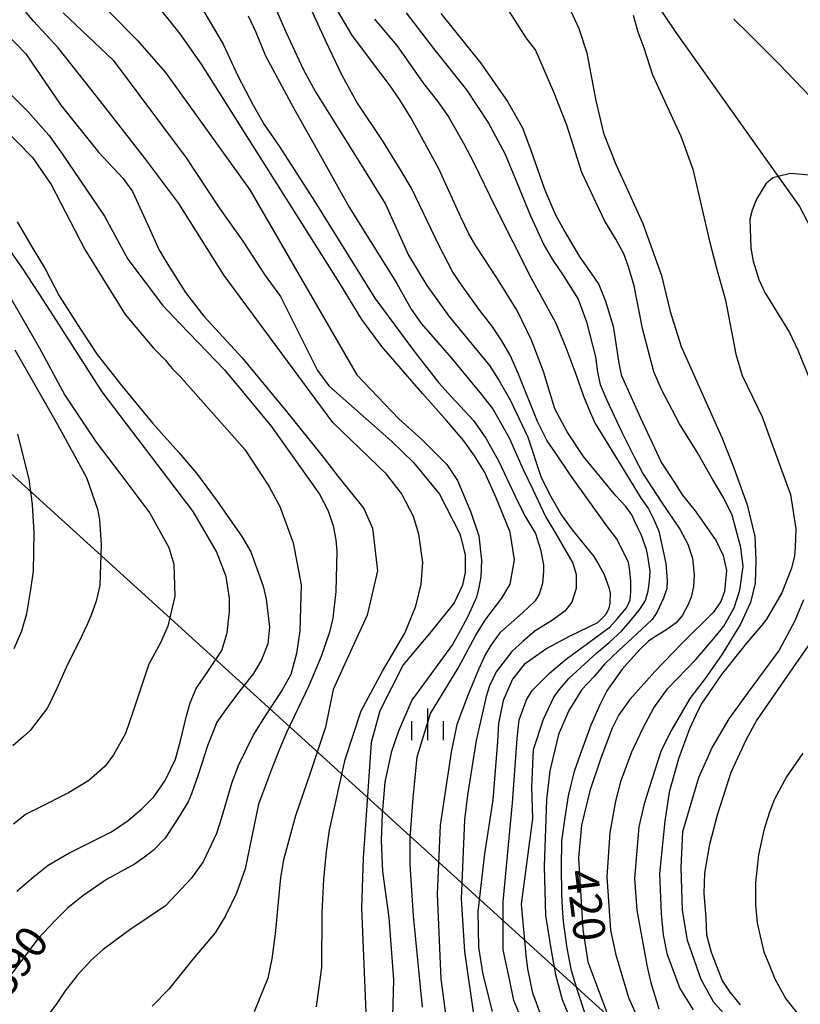
# Model space of a CAD drawing. Extents: x -8000 to -6000, y 85500 to 87000.
# Drawn here: x -7239 to -7146, y 86661 to 86778 of the extents above; entities that cross this region are included whole.
import ezdxf
from ezdxf.enums import TextEntityAlignment as Align

# ---------------------------------------------------------------- set-up
doc = ezdxf.new("R2010")
doc.units = 0
for name, color, linetype in [('2103000', 6, 'Continuous'), ('4265000', 1, '426500'), ('6334000', 3, 'Continuous'), ('7101000', 2, 'Continuous'), ('7102000', 6, 'Continuous')]:
    doc.layers.add(name, color=color, linetype=linetype)
doc.styles.add('PlotAnnotation', font='MS Gothic.ttf')
doc.linetypes.add('426500', pattern='A,5,[7,dmdr.shx,S=0.05,R=0,X=0,Y=0],5', length=10)

# ---------------------------------------------------------------- blocks, each defined once
blk = doc.blocks.new('633400')
at = {"layer": '6334000'}
for points in [[(0, -0.75), (0, 0.75)], [(-0.75, -0.75), (-0.75, 0.15)], [(0.75, -0.75), (0.75, 0.15)]]:
    blk.add_lwpolyline(points, dxfattribs=at)

msp = doc.modelspace()

# ---------------------------------------------------------------- linework, layer by layer
at = {"layer": '2103000', "flags": 128}
msp.add_lwpolyline([(-7165.22, 86782.31), (-7161.17, 86776.24), (-7149.04, 86759.19), (-7146.52, 86755.65), (-7144.66, 86752.09)], dxfattribs=at)
at = {"layer": '4265000', "flags": 128}
msp.add_lwpolyline([(-7543.33, 87000), (-7365.5, 86838.18), (-7081.23, 86579.87), (-6880.19, 86396.8), (-6795.67, 86319.17)], dxfattribs=at)
at = {"layer": '7101000', "flags": 128}
for points in [[(-7210.82, 86784.38), (-7207.3, 86776.33), (-7205.25, 86771.9), (-7203.79, 86769.23), (-7200.47, 86763.83), (-7198.08, 86760.06), (-7195.53, 86755.93), (-7192.81, 86749.87), (-7190.61, 86746.29), (-7188.02, 86742.66), (-7183.22, 86736.82), (-7182.09, 86735.07), (-7180.72, 86732.66), (-7178.68, 86728.33), (-7177.09, 86723.56), (-7175.96, 86721.32), (-7174.7, 86719.1), (-7173.44, 86717.34), (-7170.85, 86714.21), (-7170.25, 86713.2), (-7169.63, 86712.05), (-7169.07, 86710.53), (-7168.91, 86709.87), (-7168.98, 86708.68), (-7169.1, 86708.06), (-7169.44, 86707.32), (-7170.43, 86706.35), (-7173.77, 86704.73), (-7176.42, 86703.31), (-7179.11, 86701.41), (-7180.47, 86699.66), (-7181.59, 86697.16), (-7182.16, 86694.42), (-7182.26, 86692.27), (-7182.8, 86685.39), (-7183.8, 86679), (-7184.59, 86672.15), (-7184.52, 86667.95), (-7183.98, 86664.69), (-7182.91, 86660.31)], [(-7233.66, 86778.56), (-7227.77, 86772.95), (-7219.11, 86761.4), (-7215.21, 86755.48), (-7212.4, 86751.53), (-7209.75, 86747.47), (-7207.93, 86744.98), (-7203.55, 86736.24), (-7202.22, 86734.4), (-7194.82, 86727.84), (-7192.21, 86725.34), (-7189.14, 86721.58), (-7186.73, 86716.89), (-7186.51, 86716.16), (-7186.08, 86714.36), (-7186.08, 86712.32), (-7186.39, 86710.8), (-7187.41, 86708.69), (-7190.11, 86705.31), (-7193.41, 86701.36), (-7196.19, 86695.92), (-7197.23, 86692.16), (-7197.81, 86683.56), (-7198.18, 86678.53), (-7198.37, 86672.54), (-7198.13, 86666.83), (-7197.84, 86660.2)], [(-7188.95, 86778.5), (-7184.28, 86772.66), (-7181.06, 86768.06), (-7179.32, 86764.94), (-7178.27, 86762.19), (-7176.69, 86757.68), (-7175.44, 86754.73), (-7174.28, 86752.64), (-7172.6, 86749.76), (-7170.77, 86747.16), (-7170.27, 86746.39), (-7169.46, 86744.42), (-7168.56, 86741.48), (-7167.89, 86737.1), (-7167.63, 86735.71), (-7167.14, 86734.64), (-7165.37, 86730.71), (-7162.85, 86725.28), (-7161.32, 86722.95), (-7160.41, 86721.51), (-7158.85, 86719.61), (-7156.38, 86716.07), (-7155.54, 86714.32), (-7155.16, 86712.52), (-7155.38, 86710.05), (-7155.82, 86708.88), (-7156.68, 86707.6), (-7160.43, 86703.9), (-7163.65, 86700.59), (-7166.61, 86697.28), (-7167.9, 86695.43), (-7168.68, 86693.88), (-7170.04, 86690.3), (-7171.32, 86686.46), (-7172.33, 86682.38), (-7172.69, 86678.52), (-7172.18, 86670.02), (-7171.57, 86666.18), (-7168.84, 86658.92)], [(-7239.13, 86753.82), (-7237.26, 86750.68), (-7235.81, 86748.27), (-7234.14, 86745.08), (-7231.63, 86741.12), (-7229.63, 86738.12), (-7226.73, 86734.4), (-7223.07, 86729.96), (-7220, 86726.53), (-7217.89, 86724.06), (-7215.45, 86720.75), (-7212.51, 86716.58), (-7211.46, 86714.73), (-7210, 86710.67), (-7209.63, 86709.14), (-7209.25, 86705.83), (-7209.46, 86703.86), (-7210.19, 86701.95), (-7211.15, 86700.36), (-7212.66, 86698.46), (-7214.23, 86696.36), (-7215.47, 86694.56), (-7216.6, 86691.78), (-7217.67, 86688.46), (-7218.49, 86686.11), (-7218.86, 86685.16), (-7220.02, 86683.29), (-7221.61, 86680.85), (-7223.02, 86679.4), (-7224.06, 86678.59), (-7225.22, 86677.78), (-7228.53, 86675.93), (-7231.33, 86674.02), (-7233.17, 86672.56), (-7234.66, 86671.07), (-7236.62, 86668.98), (-7239.79, 86664.78)], [(-7153.5, 86661.12), (-7154.72, 86662.62), (-7155.65, 86664.02), (-7156.95, 86667.3), (-7157.48, 86669.34), (-7157.58, 86671.42), (-7157.8, 86674.33), (-7157.72, 86676.7), (-7157.12, 86680.15), (-7156.23, 86683.59), (-7154.6, 86688.67), (-7152.78, 86692.58), (-7151.61, 86694.74), (-7146.9, 86701.52), (-7144.08, 86705.61)]]:
    msp.add_lwpolyline(points, dxfattribs=at)
at = {"layer": '7102000', "flags": 128}
for points in [[(-7203.67, 86660.86), (-7203.05, 86665.54), (-7203.01, 86672.03), (-7202.82, 86675.98), (-7202.49, 86679.28), (-7202.16, 86681.78), (-7200.29, 86690.14), (-7198.4, 86695.92), (-7195.87, 86700.6), (-7193.25, 86705.11), (-7191.91, 86708.33), (-7191.3, 86710.91), (-7191.09, 86713.48), (-7191.59, 86716.86), (-7192.19, 86718.94), (-7193.64, 86721.66), (-7195.41, 86723.93), (-7201.76, 86730.07), (-7214.61, 86747.47), (-7220, 86756.01), (-7223.99, 86761.36), (-7229.59, 86768.53), (-7234.28, 86774.43), (-7237.17, 86777.6), (-7240.58, 86781.72)], [(-7218.58, 86781.37), (-7214.75, 86774.88), (-7213, 86771.11), (-7211.17, 86767.63), (-7209.9, 86765.34), (-7208.12, 86762.77), (-7203.84, 86756.16), (-7196.78, 86744.79), (-7192.16, 86738.53), (-7189.23, 86734.81), (-7187.69, 86733.1), (-7185.1, 86730.28), (-7183.64, 86728.21), (-7182.13, 86725.54), (-7180.13, 86721.25), (-7179.02, 86719.01), (-7177.75, 86716.91), (-7177.17, 86715.03), (-7176.83, 86713.22), (-7176.83, 86712.44), (-7176.92, 86710.99), (-7177.34, 86709.75), (-7177.81, 86708.93), (-7179.31, 86707.52), (-7181.99, 86705.15), (-7183, 86703.75), (-7183.67, 86702.62), (-7184.5, 86700.82), (-7185.75, 86697.85), (-7187.06, 86694.32), (-7187.75, 86691.04), (-7189.05, 86682.4), (-7189.4, 86674.23), (-7188.95, 86664.18), (-7187.78, 86655.26)], [(-7179.15, 86658.78), (-7180.34, 86661.61), (-7180.82, 86663.96), (-7181.59, 86667.64), (-7181.59, 86673.32), (-7180.49, 86685.02), (-7179.94, 86692.65), (-7179.68, 86694.85), (-7178.84, 86697.21), (-7178.14, 86698.34), (-7176.11, 86700.39), (-7174.09, 86702.08), (-7171.62, 86703.91), (-7169.95, 86705.12), (-7168.98, 86705.81), (-7168.05, 86706.86), (-7167.01, 86708.11), (-7166.7, 86708.69), (-7166.56, 86709.08), (-7166.46, 86710.03), (-7166.46, 86711.26), (-7166.58, 86712.51), (-7166.77, 86713.51), (-7168.16, 86716.32), (-7169.26, 86717.71), (-7173.63, 86723.83), (-7175.41, 86726.46), (-7176.37, 86727.88), (-7177.54, 86730.19), (-7179.79, 86735.78), (-7180.78, 86738.02), (-7181.74, 86739.72), (-7182.95, 86741.5), (-7184.37, 86743.31), (-7186.44, 86746.25), (-7187.54, 86747.88), (-7189.17, 86751), (-7192.45, 86757.8), (-7193.8, 86760.07), (-7195.86, 86763.44), (-7198.92, 86767.98), (-7200.63, 86771.14), (-7202.62, 86775.29), (-7205.47, 86781.52)], [(-7165.44, 86659.11), (-7166.71, 86661.92), (-7168.2, 86666.99), (-7168.84, 86669.96), (-7169.27, 86676.26), (-7168.93, 86681.53), (-7168.26, 86685.22), (-7167.63, 86687.69), (-7166.38, 86691.06), (-7165, 86693.89), (-7163.77, 86696.29), (-7162.13, 86698.51), (-7158.8, 86702), (-7156.44, 86704.72), (-7155.49, 86705.95), (-7154.26, 86708.13), (-7153.56, 86710.19), (-7153.17, 86713.03), (-7153.46, 86715.28), (-7154.5, 86719.09), (-7155.46, 86721.11), (-7156.96, 86723.64), (-7158.61, 86726.55), (-7160.72, 86729.9), (-7162.84, 86733.98), (-7163.77, 86736.08), (-7165.09, 86741.18), (-7166.07, 86746.24), (-7166.76, 86748.48), (-7167.31, 86750.03), (-7168.24, 86751.77), (-7169.61, 86753.97), (-7172.26, 86759.65), (-7174.05, 86765.27), (-7175.59, 86769.16), (-7177.76, 86774.19), (-7178.86, 86775.63), (-7182.25, 86780.97)], [(-7177.09, 86659.81), (-7178.07, 86662.47), (-7178.68, 86665.39), (-7178.85, 86666.98), (-7179.42, 86673.04), (-7178.09, 86683.18), (-7178.21, 86686.9), (-7178.01, 86691.35), (-7176.81, 86694.93), (-7175.6, 86697.55), (-7174.98, 86698.4), (-7173.83, 86699.74), (-7170.5, 86702.77), (-7169.04, 86704), (-7167.6, 86705.35), (-7166.54, 86706.52), (-7165.37, 86708), (-7164.76, 86708.99), (-7164.43, 86710.14), (-7164.28, 86711.29), (-7164.2, 86712.47), (-7164.29, 86713.22), (-7164.47, 86714.27), (-7164.64, 86715.03), (-7165.26, 86716.8), (-7165.71, 86717.67), (-7166.02, 86718.33), (-7166.37, 86719.13), (-7167.09, 86720.13), (-7168.27, 86721.36), (-7172.08, 86726.04), (-7174, 86728.97), (-7175.48, 86731.69), (-7176.81, 86736.1), (-7178.23, 86739.83), (-7179.93, 86743.31), (-7182.35, 86747.2), (-7184.82, 86750.97), (-7185.64, 86752.4), (-7186.6, 86754.38), (-7189.2, 86760.09), (-7192.48, 86766.1), (-7193.84, 86768.27), (-7195.06, 86770.06), (-7197.06, 86772.71), (-7199.5, 86775.96), (-7201.59, 86779.5)], [(-7173.8, 86779.29), (-7172.63, 86776.7), (-7171.69, 86773.84), (-7170.66, 86768.36), (-7169.72, 86764.34), (-7168.29, 86760.72), (-7165.07, 86753.62), (-7162.86, 86747.47), (-7161.82, 86743.21), (-7160.51, 86739.07), (-7158.02, 86733.48), (-7155.71, 86728.29), (-7154.27, 86724.7), (-7152.69, 86720.33), (-7151.81, 86716.55), (-7151.69, 86713.77), (-7151.76, 86711.05), (-7152.32, 86708.73), (-7153.51, 86706.19), (-7155.65, 86702.65), (-7157.68, 86699.73), (-7159.51, 86697.39), (-7161.64, 86693.71), (-7162.88, 86691.23), (-7164.26, 86686.93), (-7164.91, 86684.89), (-7165.55, 86682.2), (-7166.06, 86676.05), (-7165.76, 86672.3), (-7164.58, 86665.8), (-7164.17, 86663.86), (-7163.15, 86660.62)], [(-7228.24, 86778.71), (-7224.9, 86775.35), (-7221.56, 86771.5), (-7211.59, 86757.6), (-7198.93, 86735.71), (-7193.96, 86730.48), (-7191.21, 86728.04), (-7188.24, 86725.07), (-7186.98, 86723.21), (-7185.4, 86719.45), (-7184.47, 86716.64), (-7184.17, 86713.78), (-7184.25, 86711.8), (-7184.48, 86710.53), (-7184.73, 86709.37), (-7185.79, 86707.09), (-7186.7, 86705.38), (-7187.59, 86703.77), (-7188.66, 86702.32), (-7192.42, 86697.17), (-7193.98, 86693.53), (-7194.83, 86690.98), (-7195.58, 86687.46), (-7195.93, 86683.71), (-7196.04, 86680.56), (-7195.88, 86676.88), (-7195.13, 86671.44), (-7194.58, 86664.08), (-7194.72, 86658.35)], [(-7191.13, 86660.83), (-7192.21, 86671.66), (-7192.58, 86677.73), (-7192.58, 86680.94), (-7192.23, 86685.59), (-7191.78, 86690.46), (-7190.21, 86695.62), (-7186.92, 86700.96), (-7184.84, 86704.9), (-7183.65, 86706.79), (-7181.73, 86709.28), (-7180.78, 86710.9), (-7180.26, 86713.82), (-7180.78, 86717.07), (-7182.41, 86721.16), (-7183.82, 86724.23), (-7184.97, 86726.12), (-7186.24, 86727.91), (-7188.3, 86730.31), (-7191.1, 86733.45), (-7195.94, 86739.05), (-7198.31, 86742.25), (-7200.95, 86746.6), (-7217.28, 86772.51), (-7219.83, 86776.1), (-7222.14, 86778.99)], [(-7211.79, 86778.21), (-7210.88, 86776.3), (-7209.71, 86773.47), (-7206.42, 86767.34), (-7203.26, 86761.72), (-7199.81, 86755.55), (-7194.16, 86746.53), (-7192.48, 86743.47), (-7191.27, 86741.76), (-7187.72, 86737.69), (-7184.2, 86733.42), (-7182.77, 86731.61), (-7180.9, 86728.25), (-7179.23, 86724.48), (-7178.07, 86722.13), (-7176.56, 86718.87), (-7175.53, 86717.17), (-7173.33, 86713.4), (-7172.96, 86712.07), (-7172.96, 86710.4), (-7173.46, 86708.77), (-7174.3, 86707.71), (-7175.87, 86706.57), (-7177.79, 86705.39), (-7179.28, 86704.12), (-7180.56, 86702.96), (-7182.41, 86700.52), (-7183.2, 86698.9), (-7183.6, 86697.62), (-7184.8, 86692.42), (-7185.8, 86685.94), (-7186.18, 86683), (-7186.56, 86673.66), (-7186.18, 86667.44), (-7185.06, 86659.74)], [(-7193.06, 86778.59), (-7189.84, 86774.34), (-7185.95, 86769.44), (-7183.34, 86765.52), (-7181.39, 86761.91), (-7179.98, 86758.48), (-7178.37, 86754.53), (-7176.73, 86751.01), (-7175.71, 86749.3), (-7174.62, 86747.66), (-7172.73, 86744.66), (-7171.71, 86741.97), (-7170.66, 86737.82), (-7170.42, 86736.01), (-7170.09, 86734.57), (-7169.33, 86732.7), (-7167.57, 86728.98), (-7166.1, 86725.99), (-7165.05, 86724.03), (-7162.86, 86720.61), (-7160.67, 86717.44), (-7159.73, 86715.65), (-7159.17, 86714.01), (-7158.99, 86711.98), (-7159.05, 86710.63), (-7159.34, 86709.37), (-7159.69, 86708.5), (-7160.38, 86707.26), (-7161.12, 86706.33), (-7162.35, 86705.46), (-7163.74, 86704.61), (-7164.39, 86704.17), (-7165.41, 86703.2), (-7167.52, 86700.84), (-7169.32, 86698.3), (-7170.16, 86696.65), (-7171.21, 86694.23), (-7172.49, 86690.74), (-7173.19, 86688.75), (-7173.58, 86687.17), (-7173.91, 86685.86), (-7174.31, 86683.28), (-7174.69, 86680.51), (-7174.73, 86677.42), (-7174.67, 86674.25), (-7174.61, 86672.56), (-7174.47, 86670.98), (-7174.04, 86667.82), (-7173.53, 86665.18), (-7172.78, 86662.74), (-7171.91, 86660.08)], [(-7166.19, 86778.29), (-7165.65, 86776.31), (-7164.96, 86774.43), (-7163.91, 86771.25), (-7160.57, 86763.96), (-7159.14, 86760.08), (-7157.18, 86751.53), (-7156.34, 86748.32), (-7155.28, 86744.54), (-7154.04, 86738.15), (-7153.29, 86735.64), (-7150.95, 86730.74), (-7150.12, 86728.46), (-7147.58, 86721.54), (-7146.93, 86717.48), (-7147.03, 86715.28), (-7147.12, 86714.27), (-7147.45, 86712.81), (-7148.62, 86709.89), (-7150.41, 86706.78), (-7150.99, 86706.07), (-7152.79, 86703.92), (-7155.75, 86700.21), (-7158.16, 86696.71), (-7158.79, 86695.4), (-7159.54, 86693.78), (-7160.85, 86690.23), (-7161.93, 86686.28), (-7162.44, 86682.85), (-7163.09, 86676.66), (-7162.87, 86671.87), (-7162.67, 86669.38), (-7162.23, 86667.2), (-7160.67, 86663.06), (-7159.09, 86660.51)], [(-7144.34, 86767.71), (-7148.92, 86772.48), (-7152.51, 86776.09), (-7154.28, 86777.83)], [(-7241.75, 86777.45), (-7238.11, 86773.71), (-7233.94, 86767.63), (-7229.51, 86762.09), (-7226.56, 86758.96), (-7225.48, 86757.43), (-7223.49, 86753.13), (-7222.35, 86750.56), (-7221.3, 86748.76), (-7219.18, 86745.44), (-7217.01, 86742.66), (-7212.5, 86737.72), (-7207.22, 86731.35), (-7203.01, 86726.13), (-7201.15, 86723.71), (-7198.1, 86719.87), (-7197.04, 86717.57), (-7196.45, 86712.5), (-7197.69, 86707.25), (-7200.32, 86701.5), (-7201.72, 86698.45), (-7202.63, 86693.97), (-7204.4, 86688.65), (-7206.17, 86683.49), (-7207.59, 86678.26), (-7207.93, 86676.19), (-7208.57, 86669.5), (-7208.98, 86666.55), (-7209.46, 86664.28), (-7211.08, 86660.28)], [(-7196.84, 86777.82), (-7194.17, 86774.72), (-7191.04, 86770.21), (-7189.37, 86768.12), (-7188.08, 86766.26), (-7186.27, 86763.14), (-7185.04, 86760.73), (-7182.56, 86755.66), (-7178.31, 86747.25), (-7175.41, 86741.92), (-7174.71, 86740.29), (-7174.18, 86738.93), (-7172.99, 86735.78), (-7172.08, 86733.19), (-7171.35, 86731.35), (-7170.69, 86729.96), (-7167.44, 86724.6), (-7165.24, 86721.07), (-7164.39, 86719.83), (-7163.74, 86718.58), (-7163.17, 86717.2), (-7162.34, 86713.36), (-7162.19, 86711.34), (-7162.22, 86710.39), (-7162.61, 86709.28), (-7163.4, 86707.55), (-7163.96, 86706.72), (-7165.75, 86705.03), (-7167.9, 86703.08), (-7169.54, 86701.48), (-7170.83, 86699.99), (-7172.26, 86698.43), (-7173.82, 86695.98), (-7175.05, 86693.12), (-7176.06, 86688.81), (-7176.45, 86685.4), (-7176.72, 86677.49), (-7176.57, 86671.69), (-7175.86, 86667.32), (-7175.41, 86664.68), (-7174.6, 86661.72), (-7173.34, 86658.71)], [(-7243.41, 86772.36), (-7237.81, 86766.86), (-7235.38, 86764.1), (-7233.8, 86761.87), (-7228.8, 86754.48), (-7226.03, 86749.4), (-7221.93, 86743.96), (-7219.82, 86741.73), (-7214.57, 86736.3), (-7209.06, 86729.62), (-7203.32, 86721.59), (-7202.29, 86719.61), (-7201.72, 86717.84), (-7201.39, 86716.16), (-7201.28, 86714.82), (-7201.39, 86710.06), (-7201.77, 86706.89), (-7202.16, 86705.24), (-7203.14, 86702.36), (-7204.58, 86698.88), (-7207.25, 86693.37), (-7208.05, 86691.37), (-7208.88, 86689.28), (-7210.57, 86684.86), (-7212.12, 86677.23), (-7213.14, 86674.34), (-7214.45, 86671.64), (-7215.69, 86669.63), (-7218.31, 86666.5), (-7221.18, 86662.97), (-7223.12, 86660.95)], [(-7241.3, 86765.45), (-7237.32, 86761.44), (-7235.09, 86758.24), (-7231.12, 86750.56), (-7226.34, 86742.87), (-7223, 86738.87), (-7221.57, 86737.43), (-7221.17, 86736.95), (-7220.77, 86736.47), (-7219.82, 86735.51), (-7212.18, 86726.86), (-7209.32, 86722.54), (-7208.04, 86720.13), (-7206.46, 86715.81), (-7205.51, 86710.85), (-7205.67, 86705.38), (-7206.07, 86702.7), (-7206.74, 86700.23), (-7207.79, 86698.32), (-7209.84, 86695.2), (-7211.16, 86693.13), (-7212.96, 86689.39), (-7213.71, 86687.45), (-7214.98, 86683.14), (-7215.52, 86681.38), (-7217.11, 86678.05), (-7218.53, 86676.06), (-7221.57, 86672.83), (-7225.79, 86669.97), (-7227.55, 86668.68), (-7228.95, 86667.66), (-7230.41, 86666.36), (-7232.02, 86664.6), (-7233.45, 86662.76), (-7234.45, 86661.24), (-7237.02, 86657.8)], [(-7145.28, 86759.36), (-7147.58, 86759.54), (-7149.04, 86759.19), (-7149.66, 86759.04), (-7150.51, 86758.31), (-7151.61, 86756.5), (-7152.12, 86755.2), (-7152.41, 86754.13), (-7152.27, 86750.71), (-7151.98, 86749.16), (-7151.34, 86746.98), (-7150.62, 86745.44), (-7147.68, 86740.72), (-7146.7, 86738.62), (-7144.64, 86733.49)], [(-7239.14, 86674.58), (-7237.21, 86676.24), (-7235.45, 86677.63), (-7233.01, 86679.06), (-7227.95, 86681.6), (-7225.96, 86682.93), (-7224.35, 86684.3), (-7222.93, 86685.72), (-7221.61, 86687.66), (-7220.39, 86690.18), (-7219.77, 86692.36), (-7219.09, 86695.34), (-7218.63, 86696.87), (-7217.95, 86698.55), (-7216.53, 86700.56), (-7214.9, 86703.08), (-7214.28, 86705.16), (-7213.99, 86707.67), (-7213.99, 86709.25), (-7214.38, 86711.82), (-7215.52, 86714.8), (-7218.27, 86719.51), (-7229.07, 86733.69), (-7234.46, 86742.16), (-7236.47, 86745.24), (-7238.57, 86748.44), (-7242.04, 86753.35)], [(-7241.16, 86746.94), (-7236.52, 86738.96), (-7233.46, 86733.3), (-7229.78, 86727.75), (-7226.25, 86723.13), (-7223.42, 86719.32), (-7221.15, 86715.25), (-7220.56, 86713.29), (-7220.45, 86709.48), (-7221.27, 86705.95), (-7222.15, 86703.96), (-7223.53, 86701.43), (-7225.43, 86695.78), (-7226.28, 86693.22), (-7227.73, 86690.71), (-7228.72, 86689.36), (-7230.65, 86687.67), (-7233.03, 86686.21), (-7236.7, 86684.36), (-7238.15, 86683.64), (-7239.57, 86682.51)], [(-7239.4, 86738.68), (-7234.34, 86729.83), (-7230.92, 86723.54), (-7229.62, 86719.79), (-7229.37, 86718.53), (-7229.17, 86715.62), (-7229.35, 86710.76), (-7229.77, 86708.91), (-7230.3, 86707.35), (-7230.79, 86706.22), (-7231.84, 86703.97), (-7233.15, 86701.39), (-7234.43, 86698.57), (-7235.54, 86696.29), (-7237.59, 86693.61), (-7238.38, 86692.87), (-7239.62, 86691.79)], [(-7239.46, 86703.29), (-7238.57, 86705.39), (-7237.98, 86707.44), (-7237.49, 86710.27), (-7237.2, 86712.47), (-7237.09, 86717.02), (-7237.31, 86720.36), (-7237.71, 86723.37), (-7239.04, 86728.7)], [(-7146.05, 86709.07), (-7147.05, 86706.57), (-7148.92, 86703.09), (-7152.58, 86698.12), (-7154.89, 86694.97), (-7156.87, 86691.63), (-7158.47, 86687.98), (-7160.36, 86681.58), (-7160.56, 86677.37), (-7160.4, 86672.29), (-7159.8, 86668.76), (-7158.19, 86664.16), (-7156.74, 86661.51), (-7153.77, 86658.14)], [(-7146.11, 86690.89), (-7148.05, 86688.11), (-7149.48, 86685.45), (-7150.05, 86683.94), (-7150.75, 86681.8), (-7151.37, 86678.85), (-7151.72, 86675.55), (-7151.72, 86672.93), (-7151.52, 86670.82), (-7151.17, 86669.22), (-7150.72, 86667.38), (-7150.15, 86665.96), (-7149.43, 86664.19), (-7148.13, 86661.8), (-7146.64, 86659.93)]]:
    msp.add_lwpolyline(points, dxfattribs=at)

# ---------------------------------------------------------------- block references
at = {"layer": '6334000', "xscale": 2.5, "yscale": 2.5, "zscale": 2.5}
msp.add_blockref('633400', (-7190.52, 86694.32, 187.86), dxfattribs=at)

# ---------------------------------------------------------------- texts
at = {"layer": '7101000', "style": 'PlotAnnotation'}
for s, rotation, p in [('420', 277, (-7172.25, 86672.84)), ('390', 54, (-7238.79, 86666))]:
    msp.add_text(s, height=3.75, rotation=rotation, dxfattribs=at).set_placement(p, align=Align.MIDDLE)

doc.saveas('drawing.dxf')
